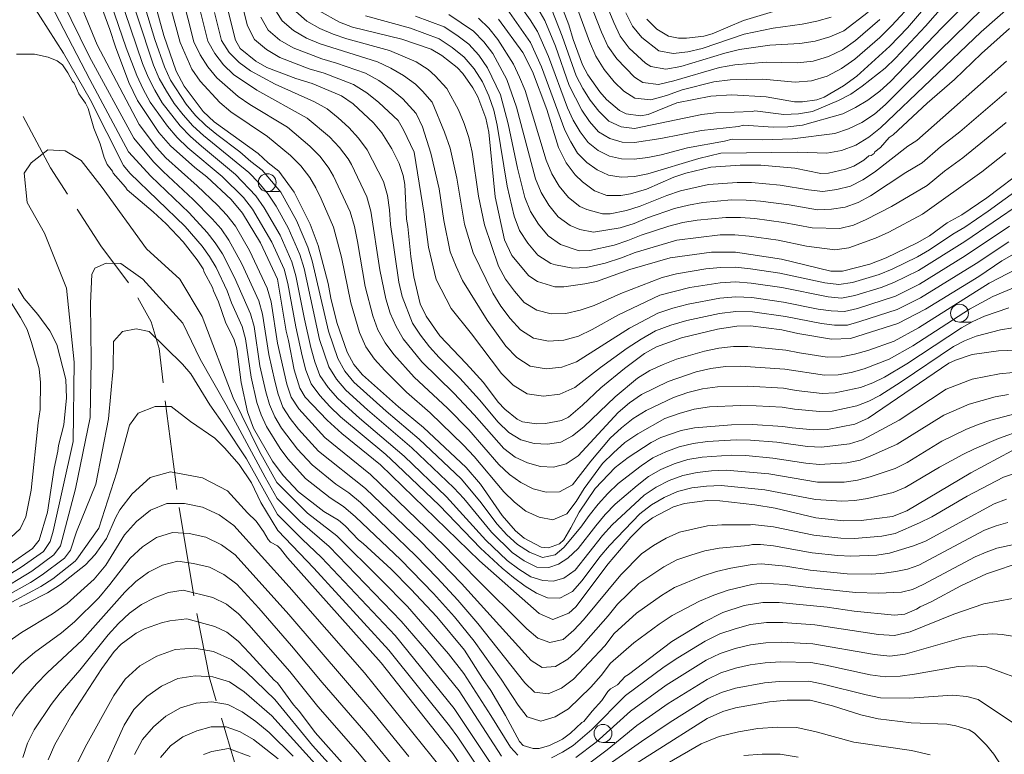
# Model space of a CAD drawing. Units: millimetres. Extents: x -72000 to -70000, y 21000 to 22500.
# Drawn here: x -70982 to -70845, y 21640 to 21742 of the extents above; entities that cross this region are included whole.
import ezdxf

# ---------------------------------------------------------------- set-up
doc = ezdxf.new("R2010")
doc.units = ezdxf.units.MM
for name, color, linetype, lineweight in [('110600_大字・町・丁目界', 7, 'Continuous', 20), ('633100_広葉樹林', 7, 'Continuous', 9), ('710100_等高線（計曲線）', 7, 'Continuous', 20), ('710200_等高線（主曲線）', 7, 'Continuous', 9)]:
    doc.layers.add(name, color=color, linetype=linetype, lineweight=lineweight)

msp = doc.modelspace()

# ---------------------------------------------------------------- linework, layer by layer
at = {"layer": '110600_大字・町・丁目界'}
for p, q in [((-70960.54, 21676.49), (-70962.17, 21688.88)), ((-70958.17, 21661.68), (-70960.19, 21674.01))]:
    msp.add_line(p, q, dxfattribs=at)
at = {"layer": '110600_大字・町・丁目界', "flags": 128}
for points in [[(-70975.76, 21717.67), (-70978.14, 21721.34), (-70981.95, 21728.52)], [(-70967.25, 21705.32), (-70971.13, 21710.49), (-70974.41, 21715.56)], [(-70962.45, 21691.36), (-70962.99, 21696.14), (-70964.12, 21699.87), (-70965.95, 21703.2)], [(-70955.02, 21647.02), (-70955.99, 21650.26), (-70957.72, 21659.22)], [(-70950.53, 21632.72), (-70952.48, 21638.51), (-70954.31, 21644.63)]]:
    msp.add_lwpolyline(points, dxfattribs=at)
at = {"layer": '633100_広葉樹林'}
for p, q in [((-70947.92, 21718.03), (-70946.26, 21718.03)), ((-70851.39, 21699.83), (-70849.73, 21699.83)), ((-70901.1, 21641.25), (-70899.43, 21641.25))]:
    msp.add_line(p, q, dxfattribs=at)
for centre in [(-70947.92, 21719.28), (-70851.39, 21701.08), (-70901.1, 21642.5)]:
    msp.add_circle(centre, 1.25, dxfattribs=at)
at = {"layer": '710100_等高線（計曲線）', "flags": 128}
for points in [[(-70843.33, 21695.92), (-70845.95, 21695.85), (-70849.6, 21695.31), (-70851.95, 21694.52), (-70852.88, 21694.13), (-70864.1, 21686.46), (-70865.96, 21685.61), (-70869.77, 21684.87), (-70871.74, 21684.82), (-70874.74, 21685.08), (-70876.01, 21685.29), (-70880.24, 21685.56), (-70883.16, 21685.54), (-70888.32, 21685.12), (-70890.18, 21684.74), (-70893.05, 21683.74), (-70894.38, 21683.06), (-70897.61, 21680.95), (-70899.42, 21679.55), (-70902.21, 21676.63), (-70904.42, 21673.35), (-70905.56, 21671.14), (-70906.55, 21669.48), (-70907.15, 21668.91), (-70908.71, 21668.36), (-70909.7, 21668.45), (-70912.07, 21669.71), (-70913.3, 21670.76), (-70915.15, 21672.88), (-70918.2, 21677.25), (-70920.17, 21679.56), (-70926.15, 21685.14), (-70929.63, 21688.02), (-70934.65, 21692.5), (-70935.82, 21693.92), (-70936.75, 21695.67), (-70938.2, 21699.78), (-70939.05, 21703.18), (-70939.41, 21705.2), (-70940.83, 21710.51), (-70941.92, 21713.49), (-70944.14, 21717.96), (-70946.28, 21720.9), (-70947.77, 21722.02), (-70949.19, 21723.35), (-70955.33, 21727.76), (-70956.83, 21729.19), (-70959.5, 21732.72), (-70960.61, 21734.83), (-70962.33, 21739.77), (-70964.9, 21749.07)], [(-70853.37, 21747.03), (-70858.66, 21740.87), (-70861.12, 21738.32), (-70865.72, 21734.14), (-70867.56, 21732.78), (-70870.26, 21731.2), (-70871.27, 21730.82), (-70873.27, 21730.53), (-70874.38, 21730.55), (-70878.36, 21731.25), (-70883.11, 21731.51), (-70886.05, 21731.35), (-70890.81, 21730.39), (-70894.78, 21728.76), (-70895.89, 21728.6), (-70897.88, 21728.89), (-70898.78, 21729.33), (-70900.61, 21730.87), (-70901.54, 21731.93), (-70903.23, 21734.33), (-70903.96, 21735.71), (-70905.24, 21739.22), (-70905.86, 21741.26), (-70907.28, 21745.05)], [(-70971.81, 21745.95), (-70969.85, 21740.62), (-70969.08, 21738.2), (-70967.22, 21733.26), (-70965.99, 21730.74), (-70963.04, 21726.25), (-70961.4, 21724.39), (-70958.02, 21721.4), (-70956.33, 21720.07), (-70952.96, 21716.95), (-70951.38, 21715.04), (-70948.85, 21710.87), (-70946.48, 21705.82), (-70945.29, 21698.59), (-70944.94, 21697.28), (-70944.14, 21693.17), (-70943.39, 21690.61), (-70942.63, 21689.38), (-70939.56, 21686.16), (-70937.5, 21684.31), (-70932.12, 21679.94), (-70918.33, 21666.55), (-70909.98, 21659.22), (-70908.07, 21658.38), (-70905.84, 21659.24), (-70904.87, 21660.13), (-70900.39, 21666.13), (-70897.2, 21669.88), (-70895.49, 21671.57), (-70894.2, 21672.54), (-70891.26, 21674.07), (-70889.73, 21674.53), (-70886.59, 21674.96), (-70884.8, 21674.94), (-70879.91, 21674.38), (-70877.09, 21673.91), (-70871.4, 21672.55), (-70867.58, 21672.14), (-70865.09, 21672.16), (-70860.71, 21672.75), (-70858.74, 21673.52), (-70849.82, 21678.83), (-70844.1, 21681.88)], [(-70840.1, 21711.45), (-70845.47, 21708.36), (-70848.7, 21706.2), (-70856.12, 21701.62), (-70859.99, 21699.66), (-70866.6, 21697.55), (-70869.22, 21697.45), (-70873.91, 21698.24), (-70876.16, 21698.76), (-70880.51, 21699.31), (-70882.44, 21699.26), (-70885.15, 21698.85), (-70890.16, 21697.64), (-70893.65, 21696.37), (-70895.29, 21695.45), (-70898.1, 21693.37), (-70901.39, 21690.68), (-70903.95, 21688.26), (-70905.93, 21686.59), (-70906.88, 21686.11), (-70909.13, 21685.68), (-70910.36, 21685.66), (-70912.33, 21685.95), (-70913.08, 21686.31), (-70914.77, 21687.7), (-70915.72, 21688.67), (-70917.78, 21691.44), (-70920.16, 21694.09), (-70923.86, 21697.93), (-70925.74, 21700.68), (-70926.58, 21702.37), (-70927.49, 21706.16), (-70927.91, 21708.96), (-70928.29, 21713.16), (-70928.48, 21714.2), (-70928.74, 21719.01), (-70928.96, 21720.27), (-70929.52, 21721.96), (-70930.53, 21723.99), (-70931.95, 21726.23), (-70933.11, 21727.61), (-70935.93, 21730.27), (-70937.57, 21731.38), (-70941.64, 21733.09), (-70943.93, 21733.78), (-70947.98, 21735.34), (-70949.53, 21736.23), (-70951.67, 21737.98), (-70952.36, 21739.14), (-70953.5, 21743.76)], [(-70940.68, 21743.21), (-70937.85, 21741.66), (-70936.01, 21740.97), (-70929.13, 21739.29), (-70925.07, 21737.88), (-70923.58, 21737), (-70921.44, 21735.31), (-70920.64, 21734.5), (-70919.23, 21732.51), (-70918.56, 21731.26), (-70917.43, 21728.26), (-70917.01, 21726.33), (-70916.12, 21717.31), (-70914.84, 21711.31), (-70913.82, 21709.14), (-70911.44, 21706.29), (-70910.21, 21705.5), (-70907.8, 21704.77), (-70906.56, 21704.74), (-70903.62, 21705.15), (-70902.02, 21705.52), (-70897.34, 21707.15), (-70891.73, 21708.78), (-70885.99, 21709.6), (-70882.63, 21709.58), (-70876.2, 21708.62), (-70869.34, 21706.94), (-70867.7, 21706.94), (-70863.88, 21707.91), (-70861.59, 21708.79), (-70857.27, 21710.87), (-70855.57, 21711.87), (-70853.11, 21713.68), (-70851.07, 21714.81), (-70847.59, 21717.18), (-70842.06, 21721.33)], [(-70877.32, 21743.12), (-70881.51, 21741.86), (-70885.86, 21740.03), (-70887.06, 21739.71), (-70889.45, 21739.42), (-70890.55, 21739.42), (-70891.97, 21739.69), (-70893.59, 21740.67), (-70894.99, 21742.09)], [(-70844.4, 21740.77), (-70848.31, 21737.3), (-70852.08, 21733.68), (-70855.89, 21730.35), (-70860.64, 21725.94), (-70861.2, 21725.56), (-70862.42, 21724.2), (-70863.18, 21723.59), (-70863.29, 21723.36), (-70863.71, 21723.07), (-70864.03, 21723), (-70864.71, 21722.42), (-70866.12, 21721.59), (-70867.29, 21721.14), (-70869.66, 21720.59), (-70870.72, 21720.57), (-70874.34, 21721.29), (-70879.07, 21721.7), (-70881.99, 21721.72), (-70886.05, 21721.44), (-70889.55, 21720.6), (-70891.23, 21720.04), (-70895.01, 21718.39), (-70897.24, 21717.71), (-70898.6, 21717.48), (-70900.56, 21717.47), (-70902.3, 21718.14), (-70903.97, 21719.4), (-70904.97, 21720.39), (-70906.23, 21722.06), (-70907.28, 21724.2), (-70908.94, 21729.47), (-70910.92, 21734.77), (-70912.29, 21737.43), (-70915.66, 21742.05)], [(-70982.86, 21737.17), (-70980.36, 21737.17), (-70978.48, 21736.76), (-70977.23, 21736.25), (-70976.46, 21735.7), (-70975.72, 21734.58), (-70975.08, 21733.36), (-70974.85, 21733.13), (-70974.2, 21731.64), (-70973.25, 21730.38), (-70972.88, 21729.6), (-70972.1, 21726.87), (-70971.2, 21724.68), (-70970.67, 21722.78), (-70970.24, 21721.8), (-70969.5, 21720.88), (-70969.38, 21720.58), (-70967.68, 21718.64), (-70967.46, 21718.27), (-70963.82, 21715.23), (-70962.01, 21713.52), (-70959.63, 21711.01), (-70957.71, 21708.52), (-70956.87, 21707.26), (-70956.71, 21706.78), (-70955.54, 21704.66), (-70955.43, 21704.22), (-70954.69, 21702.68), (-70953.73, 21699.85), (-70952.53, 21697.35), (-70952.16, 21696.12), (-70951.56, 21691.43), (-70950.68, 21687.34), (-70949.82, 21685.05), (-70947.18, 21680.45), (-70945.68, 21678.47), (-70943.57, 21676.19), (-70940.03, 21673.44), (-70938, 21672.21), (-70937.03, 21671.45), (-70935.2, 21669.5), (-70934.52, 21668.99), (-70930.64, 21665.38), (-70927.89, 21662.62), (-70924.27, 21658.74), (-70920.39, 21654.11), (-70917.92, 21650.15), (-70916.76, 21648.5), (-70914.67, 21645.02), (-70912.76, 21641.36), (-70912.23, 21640.83), (-70910.82, 21640.39), (-70909.98, 21640.39), (-70908.58, 21640.8), (-70906.76, 21641.7), (-70905.64, 21642.54), (-70904.05, 21644.01), (-70903.75, 21644.15), (-70902.62, 21645.58), (-70901.24, 21647.07), (-70900.42, 21648.35), (-70900.05, 21648.72), (-70899.07, 21649.26), (-70898, 21650.45), (-70897.52, 21650.72), (-70891.51, 21655.33), (-70887.15, 21657.95), (-70884.37, 21659.34), (-70881.41, 21660.34), (-70878.81, 21660.74), (-70876.52, 21660.77), (-70869.85, 21660.09), (-70866.06, 21659.52), (-70860.47, 21658.97), (-70859, 21659.13), (-70857.38, 21659.8), (-70856.87, 21660.15), (-70855.36, 21660.82), (-70851.22, 21663.07), (-70847.6, 21664.74), (-70842.37, 21666.5)], [(-70983.57, 21666.25), (-70980.66, 21668.26), (-70979.72, 21669.43), (-70978.57, 21673.34), (-70977.64, 21679.46), (-70977.1, 21681.84), (-70977.01, 21682.65), (-70976.28, 21685.5), (-70975.89, 21689.29), (-70976, 21691.85), (-70977.24, 21696.72), (-70978.24, 21698.61), (-70979.92, 21700.9), (-70981.8, 21703.14), (-70982.64, 21704.51)], [(-70982.45, 21660.21), (-70981.4, 21660.64), (-70978.57, 21662.08), (-70976.73, 21663.24), (-70973.25, 21666.02), (-70971.91, 21667.43), (-70970.33, 21669.69), (-70969.09, 21672.56), (-70968.45, 21673.69), (-70966.74, 21675.92), (-70964.24, 21678.16), (-70961.42, 21678.96), (-70956.95, 21678.11), (-70953.45, 21676.31), (-70950.67, 21673.25), (-70949.47, 21672.07), (-70948.43, 21670.64), (-70947.8, 21669.51), (-70947.45, 21669.16), (-70946.5, 21668.65), (-70946.08, 21668.21), (-70945.09, 21666.98), (-70932.03, 21652.33), (-70922.05, 21639.72), (-70915.75, 21630.37)], [(-70978.47, 21638.84), (-70977.55, 21640.97), (-70975.19, 21645.04), (-70970.97, 21651.53), (-70969.27, 21653.93), (-70968.3, 21654.92), (-70966.18, 21656.48), (-70965.05, 21657.06), (-70962.67, 21657.91), (-70961.52, 21658.19), (-70959.12, 21658.49), (-70955.24, 21657.4), (-70953.57, 21656.61), (-70951.99, 21655.34), (-70950.4, 21653.71), (-70946.94, 21649.93), (-70946.48, 21649.56), (-70944.24, 21646.49), (-70943.42, 21645.55), (-70941.25, 21642.65), (-70936.37, 21637.15)], [(-70901.52, 21635.12), (-70886.56, 21644.57), (-70884.4, 21645.55), (-70882.62, 21646.06), (-70877.9, 21646.9), (-70875.43, 21647.14), (-70872.2, 21647.15), (-70869.11, 21646.33), (-70865.13, 21645.07), (-70862.74, 21644.53), (-70858.14, 21643.96), (-70853.14, 21643.78), (-70851.89, 21643.55), (-70850.04, 21642.98), (-70849.31, 21642.55), (-70847.61, 21640.86), (-70846.62, 21639.61), (-70844.87, 21636.95)], [(-70956.79, 21639.58), (-70955.63, 21639.97), (-70953.33, 21640.41), (-70950.31, 21639.28)]]:
    msp.add_lwpolyline(points, dxfattribs=at)
at = {"layer": '710200_等高線（主曲線）', "flags": 128}
for points in [[(-70843.32, 21704.86), (-70846.74, 21703.42), (-70850.01, 21701.62), (-70857.9, 21696.51), (-70861.18, 21694.67), (-70864.67, 21693.32), (-70866.48, 21692.82), (-70868.32, 21692.48), (-70870.19, 21692.43), (-70875.76, 21693.27), (-70881.94, 21693.68), (-70884.02, 21693.65), (-70886.08, 21693.38), (-70888.1, 21692.9), (-70892.02, 21691.57), (-70895.73, 21689.76), (-70897.41, 21688.57), (-70898.98, 21687.22), (-70904.56, 21681.19), (-70906.25, 21680.08), (-70907.98, 21679.61), (-70909.83, 21679.71), (-70911.62, 21680.2), (-70913.35, 21681.02), (-70914.93, 21682.23), (-70919.05, 21686.9), (-70921.92, 21689.92), (-70926.36, 21694.29), (-70928.95, 21697.5), (-70929.94, 21699.24), (-70930.79, 21701.08), (-70931.38, 21703.06), (-70932.2, 21707.11), (-70933.46, 21715.32), (-70934.04, 21717.32), (-70936.19, 21721.83), (-70936.64, 21722.58), (-70937.86, 21724.2), (-70939.24, 21725.67), (-70942.34, 21728.29), (-70949.38, 21732.17), (-70952.61, 21734.37), (-70954.03, 21735.72), (-70955.24, 21737.27), (-70956.21, 21739.01), (-70959.62, 21752.82)], [(-70968.26, 21749.2), (-70963.79, 21735.65), (-70962.97, 21733.79), (-70961.98, 21732.02), (-70960.88, 21730.31), (-70959.64, 21728.71), (-70958.27, 21727.22), (-70956.79, 21725.84), (-70950.48, 21720.71), (-70949.1, 21719.23), (-70947.77, 21717.69), (-70946.68, 21715.99), (-70944.98, 21713), (-70943.37, 21709.27), (-70942.79, 21707.33), (-70940.61, 21697.42), (-70940, 21695.49), (-70939.31, 21693.59), (-70938.26, 21691.87), (-70936.95, 21690.33), (-70933.95, 21687.59), (-70927.77, 21682.33), (-70921.89, 21676.73), (-70920.52, 21675.24), (-70916.65, 21670.56), (-70913.75, 21667.72), (-70912.09, 21666.58), (-70910.34, 21665.69), (-70908.63, 21665.61), (-70907.3, 21666.08), (-70905.99, 21666.94), (-70904.57, 21668.26), (-70902.09, 21671.46), (-70900.79, 21673.01), (-70899.38, 21674.46), (-70896.32, 21677.08), (-70894.74, 21678.3), (-70893.01, 21679.3), (-70891.17, 21680.1), (-70889.25, 21680.69), (-70887.26, 21681.02), (-70883.22, 21681.31), (-70881.19, 21681.23), (-70877.43, 21680.89), (-70872.81, 21680.16), (-70870.9, 21679.98), (-70867.1, 21680.2), (-70865.26, 21680.61), (-70863.52, 21681.27), (-70860.08, 21682.8), (-70853.56, 21686.85), (-70850.05, 21688.38), (-70846.41, 21689.4), (-70844.57, 21689.76)], [(-70902.79, 21749.42), (-70899.61, 21741.6), (-70898.7, 21739.71), (-70897.44, 21738.03), (-70895.19, 21735.94), (-70894.43, 21735.45), (-70892.34, 21735.12), (-70890.24, 21735.49), (-70884.11, 21737.35), (-70882.05, 21737.84), (-70877.85, 21738.45), (-70873.64, 21738.68), (-70871.53, 21739), (-70869.48, 21739.6), (-70867.53, 21740.45), (-70864.11, 21743.03)], [(-70843.89, 21692.83), (-70845.81, 21692.63), (-70849.61, 21691.88), (-70853.25, 21690.47), (-70859.8, 21686.16), (-70864.9, 21683.44), (-70866.74, 21682.86), (-70870.62, 21682.42), (-70872.57, 21682.52), (-70876.86, 21683.1), (-70880.51, 21683.38), (-70882.52, 21683.43), (-70886.54, 21683.18), (-70888.53, 21682.93), (-70890.47, 21682.46), (-70892.35, 21681.76), (-70894.14, 21680.9), (-70895.79, 21679.78), (-70898.97, 21677.34), (-70900.42, 21675.95), (-70901.76, 21674.45), (-70903.02, 21672.89), (-70904.18, 21671.24), (-70906.54, 21668.43), (-70907.77, 21667.38), (-70909.53, 21667.03), (-70911.35, 21667.75), (-70913.04, 21668.82), (-70914.51, 21670.2), (-70915.87, 21671.69), (-70918.29, 21674.89), (-70920.88, 21677.97), (-70926.73, 21683.52), (-70931.34, 21687.43), (-70935.84, 21691.46), (-70937.11, 21693.02), (-70938.07, 21694.77), (-70939.39, 21698.57), (-70941.67, 21708.38), (-70942.27, 21710.3), (-70943.83, 21714.01), (-70946.03, 21717.93), (-70948.62, 21721.01), (-70950.22, 21722.24), (-70951.72, 21723.57), (-70954.95, 21725.98), (-70956.5, 21727.26), (-70957.93, 21728.66), (-70959.21, 21730.22), (-70961.41, 21733.58), (-70962.26, 21735.41), (-70963.58, 21739.23), (-70966.51, 21748.88)], [(-70843.97, 21699.06), (-70845.68, 21698.77), (-70849.05, 21697.88), (-70850.68, 21697.23), (-70852.23, 21696.42), (-70859.52, 21691.49), (-70862.5, 21689.61), (-70864.04, 21688.8), (-70865.68, 21688.15), (-70869.12, 21687.44), (-70870.88, 21687.37), (-70874.38, 21687.69), (-70876.12, 21687.97), (-70879.74, 21688.18), (-70881.91, 21688.22), (-70886.23, 21688.02), (-70888.37, 21687.71), (-70890.46, 21687.12), (-70892.49, 21686.38), (-70896.25, 21684.28), (-70898.03, 21683.07), (-70899.63, 21681.63), (-70901.17, 21680.11), (-70903.73, 21676.65), (-70904.86, 21674.84), (-70906.16, 21673.13), (-70908.08, 21672.29), (-70910.02, 21672.65), (-70911.85, 21673.49), (-70913.46, 21674.73), (-70914.93, 21676.16), (-70919.05, 21681.12), (-70920.53, 21682.7), (-70925.22, 21687.2), (-70928.48, 21690.06), (-70931.54, 21693.09), (-70932.97, 21694.65), (-70934.19, 21696.4), (-70935.03, 21698.38), (-70936.27, 21702.52), (-70937.58, 21708.88), (-70938.68, 21713.06), (-70940.39, 21717.04), (-70941.14, 21718.54), (-70941.99, 21719.98), (-70943.24, 21721.64), (-70944.69, 21723.08), (-70947.87, 21725.72), (-70953.01, 21729.14), (-70954.55, 21730.45), (-70957.29, 21733.42), (-70958.41, 21735.11), (-70960.05, 21738.83), (-70962.74, 21748.82)], [(-70960.67, 21748.86), (-70958.13, 21738.92), (-70957.25, 21737.1), (-70956.22, 21735.41), (-70954.95, 21733.9), (-70951.97, 21731.31), (-70950.33, 21730.17), (-70945.1, 21727), (-70941.97, 21724.38), (-70940.55, 21722.92), (-70939.32, 21721.28), (-70938.66, 21720.18), (-70936.36, 21715.19), (-70935.77, 21713.15), (-70935.34, 21711.08), (-70934.24, 21704.81), (-70933.2, 21700.72), (-70932.49, 21698.74), (-70931.45, 21696.94), (-70930.25, 21695.3), (-70927.42, 21692.17), (-70922.78, 21687.82), (-70919.79, 21684.8), (-70915.62, 21680.01), (-70914.14, 21678.59), (-70912.54, 21677.46), (-70910.84, 21676.6), (-70909, 21676.13), (-70907.16, 21676.18), (-70905.36, 21677.16), (-70902.78, 21680.45), (-70900.08, 21683.67), (-70898.52, 21685.1), (-70896.88, 21686.42), (-70895.07, 21687.5), (-70891.29, 21689.33), (-70889.28, 21690.01), (-70887.23, 21690.55), (-70885.13, 21690.83), (-70880.89, 21690.9), (-70875.94, 21690.62), (-70874.15, 21690.31), (-70870.53, 21689.9), (-70868.72, 21689.96), (-70865.17, 21690.73), (-70863.47, 21691.37), (-70861.84, 21692.14), (-70858.71, 21694), (-70851.12, 21699.02), (-70849.54, 21699.91), (-70847.89, 21700.65), (-70844.5, 21701.81)], [(-70862.51, 21742), (-70865.88, 21739.11), (-70867.68, 21737.81), (-70869.66, 21736.85), (-70871.78, 21736.23), (-70873.96, 21735.98), (-70878.33, 21736.07), (-70882.71, 21735.72), (-70884.87, 21735.33), (-70891.23, 21733.46), (-70893.37, 21732.97), (-70895.55, 21733.26), (-70896.69, 21733.99), (-70899.18, 21736.53), (-70900.41, 21738.3), (-70901.29, 21740.27), (-70904.48, 21748.33)], [(-70844.63, 21671.92), (-70846.27, 21671.44), (-70847.88, 21670.82), (-70857.04, 21665.95), (-70858.64, 21665.41), (-70860.26, 21665.09), (-70861.91, 21664.83), (-70863.6, 21664.7), (-70867.03, 21664.75), (-70872.19, 21665.25), (-70875.6, 21665.82), (-70879.03, 21666.15), (-70880.31, 21666.06), (-70883.28, 21665.52), (-70885.29, 21665.05), (-70887.26, 21664.43), (-70891.13, 21662.83), (-70892.95, 21661.74), (-70896.43, 21659.27), (-70899.56, 21656.41), (-70900.85, 21654.72), (-70905.21, 21650.08), (-70906.88, 21648.83), (-70908.73, 21648), (-70910.63, 21648.25), (-70912.01, 21649.55), (-70918.54, 21657.84), (-70921.32, 21661.06), (-70924.22, 21664.2), (-70927.2, 21667.27), (-70934.93, 21674.67), (-70936.56, 21676.05), (-70938.33, 21677.26), (-70941.67, 21679.93), (-70943.68, 21682.14), (-70945.91, 21685.07), (-70946.87, 21686.65), (-70947.58, 21688.35), (-70948.11, 21690.12), (-70948.93, 21693.73), (-70949.75, 21699.22), (-70950.24, 21701), (-70952.48, 21706.07), (-70954.16, 21709.36), (-70955.17, 21710.9), (-70956.3, 21712.34), (-70958.79, 21715.06), (-70964.15, 21720.17), (-70967.24, 21723.58), (-70972.66, 21733.68), (-70979.28, 21746.48)], [(-70843.43, 21678.84), (-70845.24, 21678.23), (-70850.3, 21675.56), (-70855.26, 21672.69), (-70856.95, 21671.84), (-70860.38, 21670.39), (-70862.22, 21669.99), (-70866.01, 21669.69), (-70867.92, 21669.72), (-70871.71, 21670.13), (-70877.31, 21671.31), (-70880.23, 21671.63), (-70880.53, 21671.56), (-70884.54, 21671.59), (-70886.52, 21671.45), (-70890.45, 21670.55), (-70892.3, 21669.71), (-70894.06, 21668.69), (-70895.74, 21667.52), (-70898.59, 21664.63), (-70903.8, 21658.35), (-70905.16, 21656.87), (-70906.67, 21655.61), (-70908.51, 21655.16), (-70910.2, 21655.8), (-70911.71, 21657.1), (-70918.93, 21664.25), (-70923.21, 21668.64), (-70933.53, 21678.58), (-70939.88, 21683.74), (-70943.51, 21687.73), (-70944.57, 21689.36), (-70945.18, 21691.2), (-70946.48, 21696.9), (-70947.39, 21702.68), (-70947.91, 21704.55), (-70950.4, 21709.84), (-70952.35, 21713.21), (-70953.54, 21714.74), (-70954.87, 21716.15), (-70957.7, 21718.83), (-70962.04, 21722.74), (-70963.36, 21724.17), (-70965.76, 21727.38), (-70971.63, 21738.48), (-70975.14, 21747.01)], [(-70847.98, 21746.76), (-70853.84, 21740.88), (-70861.01, 21733.4), (-70862.51, 21732.01), (-70864.17, 21730.79), (-70865.9, 21729.75), (-70867.66, 21728.88), (-70873.27, 21727.3), (-70875.31, 21727.08), (-70877.38, 21727.02), (-70881.49, 21727.31), (-70882.21, 21727.12), (-70887.35, 21726.57), (-70893.01, 21725.41), (-70896.71, 21724.89), (-70898.43, 21724.9), (-70900.16, 21725.41), (-70901.73, 21726.37), (-70902.98, 21727.81), (-70904.07, 21729.37), (-70905.8, 21732.8), (-70907.74, 21738.29), (-70909.23, 21741.87), (-70910.2, 21743.54)], [(-70981.65, 21745.76), (-70976.31, 21737.33), (-70972.59, 21730.89), (-70967.97, 21721.68), (-70967.06, 21720.62), (-70959.34, 21713.17), (-70957.01, 21710.44), (-70955.98, 21708.97), (-70955.06, 21707.44), (-70953.51, 21704.19), (-70952.91, 21702.51), (-70951.41, 21699.23), (-70950.93, 21697.5), (-70950.15, 21692.14), (-70949.36, 21688.63), (-70948.78, 21686.92), (-70948.03, 21685.29), (-70946.13, 21682.24), (-70945.05, 21680.8), (-70942.56, 21678.02), (-70939.12, 21675.32), (-70937.29, 21674.14), (-70935.63, 21672.71), (-70929.3, 21666.69), (-70924.72, 21661.99), (-70921.81, 21658.73), (-70919.08, 21655.34), (-70915.28, 21650.04), (-70912.92, 21646.42), (-70911.69, 21644.8), (-70909.76, 21644.19), (-70907.75, 21644.81), (-70905.92, 21645.94), (-70902.8, 21648.93), (-70901.34, 21650.56), (-70900.04, 21652.31), (-70896.78, 21655.14), (-70893.28, 21657.75), (-70891.47, 21658.96), (-70887.63, 21660.93), (-70885.66, 21661.78), (-70883.65, 21662.49), (-70880.35, 21663.28), (-70878.94, 21663.44), (-70875.68, 21663.26), (-70872.43, 21662.82), (-70865.91, 21662.14), (-70862.67, 21662.04), (-70859.49, 21662.2), (-70857.92, 21662.58), (-70856.43, 21663.26), (-70849.2, 21667.11), (-70847.69, 21667.75), (-70846.17, 21668.31), (-70841.46, 21669.35)], [(-70970.28, 21745.95), (-70967.58, 21738.09), (-70966.09, 21734.2), (-70965.22, 21732.32), (-70964.23, 21730.51), (-70961.82, 21727.13), (-70960.48, 21725.57), (-70958.98, 21724.13), (-70954.21, 21720.12), (-70951.25, 21717.22), (-70949.99, 21715.57), (-70947.28, 21710.97), (-70945.57, 21707.22), (-70945.04, 21705.23), (-70943.94, 21699.16), (-70943.05, 21695.13), (-70942.53, 21693.14), (-70941.8, 21691.23), (-70940.58, 21689.59), (-70939.19, 21688.07), (-70937.7, 21686.64), (-70931.38, 21681.36), (-70929.86, 21679.96), (-70923.91, 21674.25), (-70918.2, 21668.32), (-70915.18, 21665.52), (-70913.59, 21664.22), (-70911.97, 21663.01), (-70910.35, 21662.07), (-70908.82, 21661.39), (-70907.11, 21661.34), (-70905.36, 21662.3), (-70904.01, 21663.84), (-70901.53, 21667.12), (-70900.21, 21668.7), (-70895.95, 21673.12), (-70894.35, 21674.38), (-70892.57, 21675.38), (-70890.7, 21676.22), (-70888.71, 21676.72), (-70886.67, 21676.98), (-70884.61, 21677.06), (-70878.55, 21676.46), (-70871.48, 21675.09), (-70867.81, 21674.87), (-70865.99, 21674.97), (-70864.2, 21675.25), (-70860.65, 21676.08), (-70858.97, 21676.8), (-70854.18, 21679.61), (-70850.93, 21681.37), (-70849.3, 21682.19), (-70845.94, 21683.61), (-70842.54, 21684.8)], [(-70843.5, 21687.12), (-70847.02, 21686.16), (-70848.77, 21685.56), (-70850.49, 21684.87), (-70853.87, 21683.23), (-70858.7, 21680.28), (-70860.37, 21679.44), (-70863.86, 21678.26), (-70865.63, 21677.79), (-70867.45, 21677.53), (-70871.19, 21677.53), (-70877.99, 21678.67), (-70883.91, 21679.19), (-70885.95, 21679.11), (-70887.99, 21678.87), (-70889.98, 21678.46), (-70891.87, 21677.74), (-70893.68, 21676.84), (-70895.34, 21675.71), (-70899.8, 21671.58), (-70901.16, 21670.07), (-70904.97, 21665.28), (-70906.55, 21664.14), (-70908.06, 21663.74), (-70909.49, 21663.84), (-70911.15, 21664.35), (-70912.84, 21665.4), (-70914.47, 21666.62), (-70917.43, 21669.44), (-70922.9, 21675.49), (-70928.81, 21681.15), (-70935.06, 21686.44), (-70938.07, 21689.2), (-70939.42, 21690.73), (-70940.56, 21692.41), (-70941.26, 21694.32), (-70941.83, 21696.28), (-70942.74, 21700.27), (-70943.92, 21706.28), (-70944.47, 21708.24), (-70946.13, 21711.98), (-70948.33, 21715.78), (-70949.51, 21717.45), (-70952.35, 21720.42), (-70957.1, 21724.35), (-70958.63, 21725.71), (-70960.04, 21727.18), (-70962.55, 21730.41), (-70963.6, 21732.17), (-70964.53, 21734), (-70965.33, 21735.89), (-70968.63, 21745.64)], [(-70844.5, 21711.05), (-70849.05, 21708.02), (-70856.81, 21703.24), (-70860.07, 21701.6), (-70865.27, 21699.91), (-70867.02, 21699.43), (-70868.83, 21699.43), (-70870.63, 21699.63), (-70875.66, 21700.61), (-70880.26, 21701.27), (-70882.57, 21701.31), (-70884.87, 21701.03), (-70889.4, 21700.06), (-70891.62, 21699.4), (-70893.79, 21698.61), (-70895.79, 21697.46), (-70897.71, 21696.2), (-70901.43, 21693.51), (-70905.04, 21690.71), (-70907.11, 21689.78), (-70909.4, 21689.5), (-70911.69, 21689.82), (-70913.63, 21691.04), (-70915.26, 21692.68), (-70919.42, 21698.18), (-70922.25, 21701.73), (-70924.37, 21705.77), (-70925.42, 21710.27), (-70926.02, 21714.87), (-70927.44, 21723.55), (-70928.9, 21726.66), (-70929.65, 21727.93), (-70932.36, 21730.43), (-70934.04, 21731.79), (-70935.88, 21732.95), (-70939.96, 21734.52), (-70942.06, 21735.14), (-70946.15, 21736.71), (-70948.01, 21737.84), (-70949.7, 21739.24), (-70950.69, 21741.16), (-70951.73, 21745.4)], [(-70913.45, 21745.08), (-70911.24, 21741.96), (-70910.23, 21740.35), (-70908.7, 21736.85), (-70906.07, 21729.7), (-70905.26, 21727.99), (-70904.29, 21726.38), (-70903.18, 21724.88), (-70901.77, 21723.74), (-70900.17, 21722.98), (-70898.52, 21722.61), (-70896.73, 21722.56), (-70894.85, 21722.77), (-70892.98, 21723.15), (-70889.32, 21724.11), (-70884.15, 21725.06), (-70883.08, 21725.34), (-70878.87, 21725.25), (-70874.67, 21725.39), (-70868.76, 21726.12), (-70866.87, 21726.76), (-70865.01, 21727.65), (-70863.26, 21728.81), (-70861.69, 21730.16), (-70854.24, 21737.63), (-70848.17, 21743.52)], [(-70905.27, 21745.2), (-70902.97, 21738.94), (-70902.12, 21736.89), (-70900.92, 21735.03), (-70899.52, 21733.33), (-70898.19, 21732.05), (-70896.67, 21731.07), (-70894.41, 21730.82), (-70892.22, 21731.42), (-70890.08, 21732.22), (-70885.63, 21733.31), (-70883.37, 21733.59), (-70878.82, 21733.69), (-70874.29, 21733.29), (-70872.02, 21733.45), (-70869.84, 21734.1), (-70867.82, 21735.17), (-70865.96, 21736.51), (-70862.51, 21739.53), (-70860.86, 21741.12), (-70857.74, 21744.48)], [(-70976.56, 21744.67), (-70972.72, 21736.82), (-70966.5, 21725.48), (-70963.76, 21722.17), (-70962.43, 21720.81), (-70958.25, 21716.94), (-70955.58, 21714.25), (-70954.35, 21712.82), (-70953.25, 21711.28), (-70951.44, 21707.95), (-70949.07, 21702.78), (-70948.57, 21700.95), (-70947.7, 21695.32), (-70946.86, 21691.61), (-70946.38, 21689.78), (-70945.72, 21688), (-70944.71, 21686.4), (-70943.54, 21684.92), (-70940.77, 21681.83), (-70934.23, 21676.62), (-70926.66, 21669.4), (-70920.83, 21663.39), (-70911.11, 21652.67), (-70909.57, 21651.71), (-70907.7, 21651.81), (-70906.02, 21652.85), (-70904.51, 21654.21), (-70900.37, 21658.88), (-70899.07, 21660.52), (-70896.08, 21663.39), (-70892.62, 21665.73), (-70890.79, 21666.69), (-70888.84, 21667.35), (-70886.89, 21667.94), (-70884.91, 21668.32), (-70880.87, 21668.71), (-70880.27, 21668.85), (-70879.12, 21668.85), (-70877.31, 21668.67), (-70871.95, 21667.69), (-70868.33, 21667.3), (-70866.52, 21667.22), (-70862.91, 21667.35), (-70861.14, 21667.61), (-70857.8, 21668.63), (-70856.15, 21669.32), (-70846.56, 21674.52), (-70844.85, 21675.14)], [(-70843.79, 21744.31), (-70848.37, 21740.28), (-70862.38, 21726.93), (-70864.01, 21725.6), (-70865.85, 21724.51), (-70867.84, 21723.78), (-70869.87, 21723.37), (-70873.98, 21723.52), (-70884.66, 21723.37), (-70887.75, 21722.66), (-70894.85, 21720.51), (-70896.69, 21720.13), (-70898.56, 21720.02), (-70900.32, 21720.34), (-70901.9, 21721.06), (-70903.37, 21722.07), (-70904.64, 21723.38), (-70905.6, 21724.96), (-70906.44, 21726.61), (-70909.66, 21735.42), (-70911.23, 21738.83), (-70914.47, 21743.44)], [(-70908.22, 21743.39), (-70906.78, 21739.72), (-70904.82, 21734.15), (-70903.92, 21732.42), (-70902.88, 21730.76), (-70901.67, 21729.23), (-70900.28, 21727.87), (-70898.56, 21727.08), (-70896.7, 21726.82), (-70887.31, 21728.8), (-70885.37, 21729.03), (-70880.27, 21729.19), (-70879.91, 21729.28), (-70875.89, 21728.79), (-70873.85, 21728.87), (-70871.87, 21729.21), (-70868.25, 21730.74), (-70866.56, 21731.63), (-70864.94, 21732.74), (-70861.77, 21735.22), (-70860.32, 21736.63), (-70856.15, 21741.09), (-70853.45, 21744.14)], [(-70955.29, 21743.01), (-70954.29, 21739.1), (-70953.22, 21737.43), (-70951.84, 21736.03), (-70950.27, 21734.85), (-70946.79, 21733.03), (-70941.34, 21730.56), (-70939.58, 21729.58), (-70938.01, 21728.33), (-70936.52, 21726.97), (-70935.17, 21725.49), (-70933.96, 21723.87), (-70931.72, 21719.45), (-70931.16, 21717.49), (-70930.88, 21715.48), (-70930.74, 21713.45), (-70929.55, 21705.39), (-70929.09, 21703.42), (-70927.65, 21699.71), (-70926.54, 21698.02), (-70925.3, 21696.41), (-70923.95, 21694.9), (-70921.05, 21692.02), (-70918.3, 21689.01), (-70915.71, 21685.87), (-70914.24, 21684.46), (-70912.56, 21683.44), (-70910.71, 21682.93), (-70908.82, 21682.82), (-70906.96, 21683.1), (-70905.33, 21683.97), (-70903.77, 21685.22), (-70899.4, 21689.43), (-70896.3, 21692.04), (-70894.57, 21693.11), (-70892.72, 21693.92), (-70890.83, 21694.66), (-70886.93, 21695.79), (-70884.94, 21696.22), (-70882.91, 21696.46), (-70880.88, 21696.45), (-70875.58, 21695.93), (-70873.68, 21695.54), (-70869.85, 21694.97), (-70867.91, 21695), (-70866.02, 21695.35), (-70864.16, 21695.9), (-70860.51, 21697.2), (-70857.1, 21699.03), (-70847.27, 21705.25), (-70842.14, 21707.91)], [(-70948.83, 21742.37), (-70947.77, 21740.54), (-70946.14, 21739.16), (-70944.3, 21738.07), (-70940.31, 21736.54), (-70938.25, 21735.95), (-70934.21, 21734.54), (-70932.36, 21733.51), (-70930.63, 21732.33), (-70929.02, 21730.97), (-70927.14, 21728.94), (-70926.26, 21727.05), (-70925.09, 21723.38), (-70923.96, 21718.43), (-70923.29, 21714.01), (-70922.4, 21709.64), (-70921.59, 21707.61), (-70920.71, 21705.62), (-70917.25, 21700.13), (-70914.66, 21696.5), (-70913.11, 21694.89), (-70911.24, 21693.71), (-70909.04, 21693.33), (-70906.83, 21693.54), (-70904.78, 21694.31), (-70897.38, 21699), (-70893.47, 21701.09), (-70891.36, 21701.79), (-70889.2, 21702.35), (-70884.81, 21703.17), (-70882.58, 21703.38), (-70880.35, 21703.27), (-70875.92, 21702.63), (-70871.11, 21701.65), (-70869.27, 21701.39), (-70867.42, 21701.31), (-70865.62, 21701.73), (-70860.3, 21703.47), (-70856.95, 21705.13), (-70850.61, 21709.06), (-70844.41, 21713.23)], [(-70842.75, 21716.48), (-70850.62, 21711.07), (-70857.1, 21707.03), (-70860.53, 21705.34), (-70862.31, 21704.66), (-70865.97, 21703.56), (-70867.83, 21703.18), (-70869.72, 21703.34), (-70876.18, 21704.65), (-70880.45, 21705.28), (-70882.6, 21705.44), (-70884.75, 21705.31), (-70889, 21704.64), (-70893.16, 21703.58), (-70898.92, 21700.84), (-70902.63, 21698.79), (-70904.53, 21697.9), (-70906.55, 21697.3), (-70908.69, 21697.16), (-70910.79, 21697.61), (-70912.6, 21698.74), (-70914.06, 21700.33), (-70915.35, 21702.05), (-70916.45, 21703.89), (-70919.18, 21709.5), (-70920.43, 21713.51), (-70921.48, 21719.89), (-70922.43, 21724.07), (-70923.18, 21726.32), (-70924.94, 21730.48), (-70926.28, 21732.05), (-70927.24, 21733), (-70928.9, 21734.22), (-70930.68, 21735.23), (-70932.55, 21736.13), (-70940.53, 21738.61), (-70942.45, 21739.43), (-70944.26, 21740.48), (-70945.85, 21741.84), (-70946.96, 21743.58)], [(-70943.92, 21743.13), (-70942.39, 21741.8), (-70940.6, 21740.79), (-70938.74, 21739.96), (-70936.8, 21739.33), (-70930.88, 21737.72), (-70927.16, 21736.11), (-70925.46, 21735.03), (-70924.49, 21734.18), (-70922.88, 21732.42), (-70921.24, 21729.41), (-70920.44, 21727.53), (-70919.82, 21725.56), (-70919.34, 21723.54), (-70918.45, 21717.38), (-70917.64, 21713.38), (-70915.65, 21707.64), (-70914.69, 21705.82), (-70913.46, 21704.15), (-70912.08, 21702.59), (-70910.34, 21701.51), (-70908.33, 21700.99), (-70906.27, 21701.06), (-70904.27, 21701.5), (-70902.34, 21702.15), (-70898.6, 21703.84), (-70892.85, 21706.06), (-70890.84, 21706.56), (-70886.75, 21707.27), (-70884.69, 21707.45), (-70882.61, 21707.51), (-70880.55, 21707.28), (-70876.44, 21706.67), (-70870.16, 21705.29), (-70868.23, 21705.06), (-70866.32, 21705.38), (-70862.57, 21706.49), (-70860.76, 21707.21), (-70857.24, 21708.93), (-70855.55, 21709.91), (-70852.32, 21712.11), (-70850.63, 21713.09), (-70847.39, 21715.28), (-70842.65, 21718.72)], [(-70844.91, 21723.43), (-70848.27, 21720.78), (-70856.55, 21714.87), (-70861.26, 21712.37), (-70863.09, 21711.53), (-70866.83, 21710.17), (-70868.77, 21709.93), (-70872.71, 21710.43), (-70876.68, 21711.27), (-70880.7, 21711.84), (-70882.71, 21712.01), (-70884.74, 21712.02), (-70890.78, 21711.26), (-70896.61, 21709.53), (-70898.5, 21708.8), (-70900.8, 21708.07), (-70903.46, 21707.47), (-70905.31, 21707.34), (-70907.73, 21707.8), (-70908.38, 21708.01), (-70910.17, 21709.16), (-70911.56, 21710.82), (-70912.72, 21712.61), (-70913.5, 21714.61), (-70914.47, 21718.81), (-70915.84, 21727.28), (-70916.3, 21729.36), (-70917.03, 21731.37), (-70917.9, 21733.33), (-70919.07, 21735.14), (-70920.45, 21736.78), (-70922.14, 21738.12), (-70923.93, 21739.31), (-70927.96, 21740.82), (-70934.2, 21742.51)], [(-70844.88, 21727.68), (-70850.94, 21722.72), (-70853.47, 21720.88), (-70855.9, 21718.9), (-70860.89, 21715.96), (-70864.38, 21714.12), (-70866.18, 21713.35), (-70868.05, 21712.88), (-70871.95, 21712.97), (-70875.91, 21713.74), (-70879.92, 21714.27), (-70881.93, 21714.43), (-70883.96, 21714.44), (-70887.98, 21714.04), (-70889.97, 21713.71), (-70891.92, 21713.19), (-70895.76, 21711.95), (-70897.63, 21711.2), (-70899.56, 21710.57), (-70902.94, 21709.84), (-70904.41, 21709.75), (-70907.02, 21710.66), (-70908.75, 21711.85), (-70910.11, 21713.47), (-70911.22, 21715.25), (-70912.01, 21717.21), (-70913.04, 21721.31), (-70914.31, 21727.49), (-70915.39, 21731.51), (-70917.18, 21735.3), (-70918.39, 21737.03), (-70919.79, 21738.59), (-70921.48, 21739.86), (-70923.25, 21741.02), (-70927.22, 21742.49)], [(-70844.84, 21731.94), (-70851.33, 21726.36), (-70854.02, 21724.26), (-70856.61, 21722.03), (-70858.89, 21720.7), (-70863.81, 21717.43), (-70865.53, 21716.52), (-70867.32, 21715.84), (-70869.23, 21715.6), (-70871.19, 21715.51), (-70875.15, 21716.2), (-70879.14, 21716.7), (-70881.15, 21716.85), (-70883.17, 21716.87), (-70887.18, 21716.52), (-70889.16, 21716.16), (-70891.11, 21715.67), (-70894.91, 21714.36), (-70896.77, 21713.59), (-70898.69, 21712.98), (-70902.43, 21712.37), (-70904.34, 21712.77), (-70905.66, 21713.32), (-70907.33, 21714.53), (-70908.66, 21716.13), (-70909.73, 21717.89), (-70910.53, 21719.8), (-70913.14, 21729.81), (-70914.49, 21733.66), (-70916.47, 21737.26), (-70917.7, 21738.92), (-70919.14, 21740.4), (-70922.58, 21742.72)], [(-70869.3, 21742.36), (-70871.28, 21741.77), (-70873.31, 21741.37), (-70877.37, 21740.83), (-70881.39, 21739.97), (-70887.25, 21737.99), (-70889.26, 21737.53), (-70891.3, 21737.27), (-70893.31, 21737.65), (-70895.69, 21739.53), (-70896.99, 21741.11), (-70897.93, 21742.93)], [(-70844.81, 21736.19), (-70857.32, 21725.16), (-70858.59, 21724.38), (-70863.25, 21720.74), (-70864.88, 21719.69), (-70866.59, 21718.79), (-70868.48, 21718.32), (-70870.44, 21718.05), (-70872.42, 21718.28), (-70876.37, 21718.94), (-70880.37, 21719.28), (-70882.38, 21719.29), (-70886.38, 21719), (-70890.29, 21718.14), (-70892.19, 21717.5), (-70895.9, 21715.99), (-70897.81, 21715.39), (-70900.11, 21714.95), (-70901.18, 21714.91), (-70903.35, 21715.53), (-70904.31, 21715.97), (-70905.9, 21717.22), (-70907.21, 21718.78), (-70908.23, 21720.53), (-70909.04, 21722.39), (-70911.97, 21732.12), (-70912.72, 21734), (-70913.58, 21735.81), (-70915.75, 21739.23), (-70917.02, 21740.81), (-70918.48, 21742.21)], [(-70912.98, 21639.49), (-70914.01, 21640.6), (-70916.72, 21645.02), (-70920.51, 21650.87), (-70922.65, 21653.61), (-70928.37, 21660.18), (-70932.01, 21663.93), (-70938.2, 21670.03), (-70942.3, 21673.22), (-70946.57, 21677.47), (-70949.01, 21681.81), (-70952.65, 21689.26), (-70957, 21700.62), (-70960.09, 21705.82), (-70964.73, 21710.03), (-70970.95, 21718.58), (-70973.84, 21722.35), (-70976.08, 21723.71), (-70978.49, 21723.83), (-70980.85, 21722.06), (-70981.79, 21720.59), (-70981.38, 21716.53), (-70978.97, 21712.22), (-70975.9, 21704.55), (-70974.84, 21694.23), (-70974.98, 21683.2), (-70977.75, 21670.69), (-70978.17, 21669.25), (-70979.13, 21667.86), (-70982.21, 21665.66), (-70987.05, 21662.69)], [(-70915.26, 21639.35), (-70921.17, 21648.43), (-70925.7, 21654.05), (-70929.23, 21658.16), (-70939.27, 21668.54), (-70943.33, 21672.06), (-70946.53, 21675.24), (-70948.22, 21678.2), (-70953.63, 21688.29), (-70957.27, 21694.65), (-70959.68, 21699.67), (-70965.27, 21705.84), (-70968.35, 21707.99), (-70970.39, 21708.05), (-70971.97, 21707.35), (-70972.37, 21706.48), (-70972.55, 21702.46), (-70972.49, 21694.47), (-70972.61, 21686.55), (-70974.67, 21676.58), (-70976.76, 21668.64), (-70977.66, 21667.4), (-70980.75, 21665.13), (-70985.68, 21662.16)], [(-70985.03, 21668.56), (-70982.37, 21671.03), (-70981.6, 21672.7), (-70980.82, 21676.42), (-70979.84, 21685.81), (-70979.56, 21687.66), (-70979.53, 21691.43), (-70979.73, 21693.32), (-70980.77, 21697), (-70981.41, 21698.79), (-70982.32, 21700.46), (-70985.34, 21705.21)], [(-70915.62, 21636.65), (-70921.83, 21645.99), (-70930.1, 21656.14), (-70940.34, 21667.04), (-70943.05, 21669.58), (-70946.49, 21673.02), (-70950.81, 21680.76), (-70953.84, 21685.35), (-70955.94, 21688.29), (-70958.55, 21692.63), (-70959.71, 21693.97), (-70964.38, 21698.52), (-70966.18, 21698.89), (-70968.12, 21698.52), (-70969.37, 21697.13), (-70969.41, 21693.4), (-70970.06, 21686.36), (-70971.82, 21677.26), (-70974.52, 21670.62), (-70975.34, 21668.03), (-70976.19, 21666.95), (-70979.29, 21664.59), (-70980.93, 21663.55), (-70987.72, 21659.76)], [(-70915.99, 21633.94), (-70921.35, 21642), (-70922.49, 21643.55), (-70930.97, 21654.11), (-70941.4, 21665.55), (-70946.46, 21670.79), (-70948.81, 21674.68), (-70950.13, 21677.45), (-70951.82, 21680), (-70953.87, 21682.33), (-70955.22, 21683.68), (-70958.6, 21685.99), (-70961.31, 21688.09), (-70963.55, 21688.09), (-70965.92, 21687.14), (-70967.14, 21685.45), (-70968.91, 21678.94), (-70971.42, 21671.13), (-70974.47, 21666.78), (-70974.72, 21666.49), (-70977.83, 21664.06), (-70979.48, 21662.99), (-70986.43, 21659.27)], [(-70923.58, 21637.54), (-70934.37, 21650.93), (-70944.87, 21662.93), (-70952.59, 21671.5), (-70954.64, 21672.96), (-70956.95, 21674.02), (-70959.44, 21674.53), (-70961.92, 21674.56), (-70964.2, 21673.61), (-70966.15, 21672.05), (-70967.8, 21670.19), (-70970.44, 21665.96), (-70972.06, 21664), (-70975.82, 21660.6), (-70977.88, 21659.16), (-70982.18, 21656.58), (-70984.23, 21655.13), (-70987.93, 21651.7), (-70989.5, 21649.72), (-70990.71, 21647.49), (-70991.78, 21645.2), (-70992.31, 21642.74), (-70992.5, 21640.24), (-70992, 21637.75)], [(-70989.06, 21637.79), (-70989.04, 21640.15), (-70988.69, 21642.5), (-70987.81, 21644.7), (-70986.78, 21646.86), (-70985.42, 21648.81), (-70982.17, 21652.26), (-70980.38, 21653.78), (-70976.6, 21656.54), (-70974.78, 21658.04), (-70971.41, 21661.42), (-70969.85, 21663.25), (-70967.02, 21666.94), (-70965.31, 21668.51), (-70963.36, 21669.79), (-70961.15, 21670.52), (-70958.82, 21670.36), (-70956.46, 21669.84), (-70954.3, 21668.81), (-70952.37, 21667.39), (-70944.89, 21659.07), (-70933.06, 21645.29), (-70928.17, 21639.3)], [(-70929.2, 21636.56), (-70934.18, 21642.59), (-70940.27, 21649.6), (-70944.52, 21654.72), (-70949.07, 21659.95), (-70952.16, 21663.29), (-70953.95, 21664.66), (-70955.98, 21665.66), (-70958.19, 21666.19), (-70960.39, 21666.49), (-70962.51, 21665.96), (-70964.46, 21664.96), (-70966.23, 21663.69), (-70967.77, 21662.18), (-70973.74, 21655.48), (-70978.58, 21650.97), (-70980.11, 21649.39), (-70981.56, 21647.68), (-70982.92, 21645.91), (-70984.05, 21643.99), (-70984.9, 21641.91), (-70985.61, 21639.79), (-70985.78, 21637.56)], [(-70981.99, 21639.12), (-70981.33, 21641.13), (-70980.42, 21643.02), (-70978.06, 21646.51), (-70976.77, 21648.16), (-70974.03, 21651.3), (-70970.1, 21656.26), (-70968.65, 21657.82), (-70967.1, 21659.24), (-70965.45, 21660.45), (-70963.62, 21661.42), (-70961.67, 21662.13), (-70959.62, 21662.45), (-70955.5, 21661.47), (-70953.61, 21660.51), (-70951.94, 21659.18), (-70950.47, 21657.64), (-70944.77, 21651.12), (-70940.85, 21646.25), (-70935.3, 21639.9), (-70929.01, 21632.27)], [(-70844, 21661.29), (-70848.01, 21660.56), (-70852.17, 21659.13), (-70858.28, 21656.64), (-70860.43, 21656.15), (-70862.66, 21656.31), (-70871.56, 21657.62), (-70876.04, 21657.97), (-70878.29, 21657.95), (-70880.52, 21657.67), (-70882.69, 21657.1), (-70884.82, 21656.37), (-70886.84, 21655.37), (-70890.68, 21653.03), (-70892.55, 21651.77), (-70897.94, 21647.78), (-70902.66, 21643.03), (-70905.28, 21640.82), (-70906.75, 21639.9), (-70908.3, 21639.1)], [(-70839.67, 21655.37), (-70845.46, 21656.31), (-70846.75, 21656.39), (-70848.8, 21656.25), (-70850.85, 21655.87), (-70858.97, 21653.56), (-70861.08, 21653.26), (-70863.25, 21653.49), (-70871.84, 21655), (-70876.2, 21655.23), (-70878.38, 21655.15), (-70880.55, 21654.85), (-70882.67, 21654.35), (-70884.74, 21653.65), (-70886.71, 21652.7), (-70890.44, 21650.41), (-70892.27, 21649.21), (-70897.28, 21645.62), (-70902.04, 21641.26), (-70904.89, 21639.12)], [(-70937.6, 21636.39), (-70941.59, 21640.82), (-70946.87, 21647.25), (-70950.85, 21651.09), (-70952.96, 21652.81), (-70955.4, 21653.91), (-70958.06, 21654.39), (-70960.74, 21654.2), (-70963.32, 21653.27), (-70965.68, 21651.9), (-70967.73, 21650.06), (-70969.29, 21647.77), (-70973.29, 21640.56), (-70974.53, 21638.1)], [(-70841.53, 21649.56), (-70847.6, 21651.78), (-70849.58, 21651.94), (-70851.59, 21651.84), (-70857.66, 21650.75), (-70859.67, 21650.48), (-70861.74, 21650.37), (-70863.83, 21650.67), (-70870.03, 21652.02), (-70872.12, 21652.38), (-70876.36, 21652.49), (-70878.47, 21652.36), (-70880.57, 21652.04), (-70882.64, 21651.59), (-70884.66, 21650.93), (-70886.58, 21650.02), (-70891.99, 21646.65), (-70896.38, 21643.62), (-70900.5, 21640.21), (-70902.93, 21638.42)], [(-70971, 21636.76), (-70967.85, 21643.66), (-70966.53, 21645.85), (-70964.72, 21647.65), (-70962.68, 21649.1), (-70960.39, 21650.14), (-70957.95, 21650.55), (-70955.51, 21650.41), (-70953.19, 21649.68), (-70951.13, 21648.29), (-70947.27, 21644.95), (-70936.48, 21632.99)], [(-70843.3, 21643.58), (-70848.79, 21647.25), (-70850.36, 21647.63), (-70852.34, 21647.81), (-70858.37, 21647.41), (-70862.39, 21647.48), (-70864.41, 21647.86), (-70870.39, 21649.38), (-70872.4, 21649.77), (-70876.52, 21649.76), (-70878.56, 21649.56), (-70882.62, 21648.83), (-70884.59, 21648.22), (-70886.46, 21647.35), (-70891.71, 21644.08), (-70895.75, 21641.39), (-70902.42, 21636.67)], [(-70944.28, 21639.35), (-70947.67, 21642.65), (-70949.51, 21644.16), (-70951.41, 21645.5), (-70953.42, 21646.55), (-70955.62, 21646.9), (-70957.84, 21646.72), (-70960.03, 21646.08), (-70962.04, 21644.92), (-70963.77, 21643.4), (-70965.32, 21641.64), (-70966.41, 21639.54)], [(-70962.81, 21639.16), (-70961.39, 21640.75), (-70959.67, 21642.02), (-70957.74, 21642.88), (-70955.73, 21643.4), (-70953.65, 21643.43), (-70951.7, 21642.7), (-70949.82, 21641.66), (-70946.4, 21638.97)], [(-70855.5, 21639.51), (-70858.06, 21640.12), (-70866.1, 21641.29), (-70871.39, 21642.72), (-70874.05, 21643.33), (-70876.78, 21643.39), (-70879.51, 21643.18), (-70882.21, 21642.7), (-70884.88, 21642.09), (-70887.42, 21641.07), (-70892.15, 21638.29)], [(-70881.46, 21639.44), (-70878.92, 21639.63), (-70876.37, 21639.63), (-70873.88, 21639.18)]]:
    msp.add_lwpolyline(points, dxfattribs=at)

doc.saveas('drawing.dxf')
